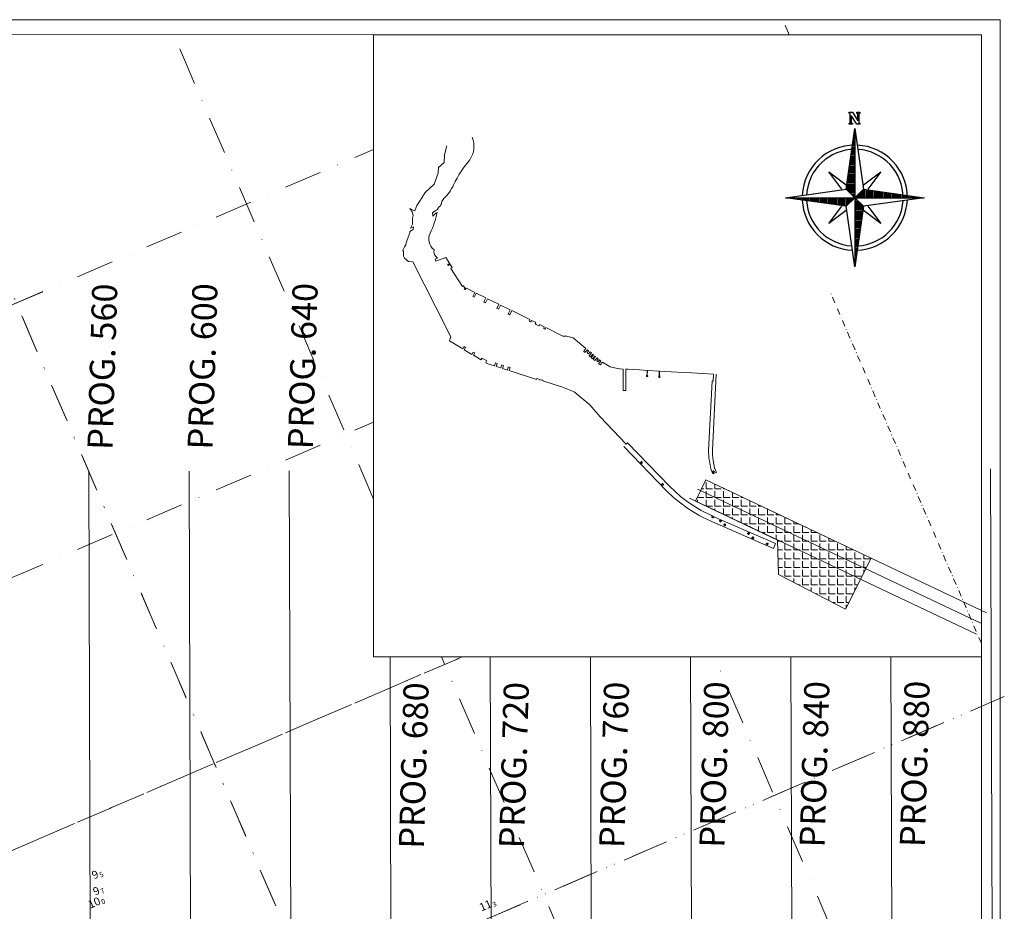
# Model space of a CAD drawing. Extents: x 5612294 to 5614663, y 5726553 to 5729841.
# Drawn here: x 5613063 to 5613456, y 5727088 to 5727444 of the extents above; entities that cross this region are included whole.
import ezdxf
from ezdxf.enums import TextEntityAlignment as Align

# ---------------------------------------------------------------- set-up
doc = ezdxf.new("R2010")
doc.units = 0
doc.header["$LTSCALE"] = 20
doc.linetypes.add('DASHDOT2', pattern=[0.5, 0.25, -0.125, 0, -0.125])
doc.layers.get('0').update_dxf_attribs({"linetype": 'CONTINUOUS'})
for name, color, linetype in [('GRILLA', 252, 'CONTINUOUS'), ('PROGRESIVAS', 251, 'CONTINUOUS'), ('ROTULO ENTRE MORROS', 3, 'CONTINUOUS'), ('TEXTO_PROF', 8, 'CONTINUOUS')]:
    doc.layers.add(name, color=color, linetype=linetype)
doc.styles.add('SONDEO', font='ARIALUNI.TTF')
doc.styles.add('style1', font='ARIAL.TTF', dxfattribs={"width": 1.1})

# ---------------------------------------------------------------- blocks, each defined once
blk = doc.blocks.new('*X0')
at = {"color": 0, "linetype": 'ByBlock'}
for p, q in [((-217.53, 160.4998), (-217.53, 160.5)), ((-217.52, 160.4984), (-217.52, 160.5)), ((-217.51, 160.497), (-217.51, 160.5)), ((-217.5, 160.4955), (-217.5, 160.5)), ((-217.49, 160.4941), (-217.49, 160.5)), ((-217.48, 160.4927), (-217.48, 160.5)), ((-217.47, 160.4913), (-217.47, 160.5)), ((-217.46, 160.4898), (-217.46, 160.5)), ((-217.45, 160.4884), (-217.45, 160.5)), ((-217.44, 160.487), (-217.44, 160.5)), ((-217.43, 160.4855), (-217.43, 160.5)), ((-217.42, 160.4841), (-217.42, 160.5)), ((-217.41, 160.4827), (-217.41, 160.5)), ((-217.4, 160.4812), (-217.4, 160.5)), ((-217.39, 160.4798), (-217.39, 160.5)), ((-217.38, 160.4784), (-217.38, 160.5)), ((-217.37, 160.477), (-217.37, 160.5)), ((-217.36, 160.4755), (-217.36, 160.5)), ((-217.35, 160.4741), (-217.35, 160.5)), ((-217.34, 160.4727), (-217.34, 160.5)), ((-217.33, 160.4712), (-217.33, 160.5)), ((-217.32, 160.4698), (-217.32, 160.5)), ((-217.31, 160.4684), (-217.31, 160.5)), ((-217.3, 160.467), (-217.3, 160.5)), ((-217.29, 160.4655), (-217.29, 160.5)), ((-217.28, 160.4641), (-217.28, 160.5)), ((-217.27, 160.4627), (-217.27, 160.5)), ((-217.26, 160.4613), (-217.26, 160.5)), ((-217.25, 160.4598), (-217.25, 160.5)), ((-217.24, 160.4584), (-217.24, 160.5)), ((-217.23, 160.457), (-217.23, 160.5)), ((-217.22, 160.4555), (-217.22, 160.5)), ((-217.21, 160.4541), (-217.21, 160.5)), ((-217.2, 160.4527), (-217.2, 160.5)), ((-217.19, 160.4512), (-217.19, 160.5)), ((-217.18, 160.4498), (-217.18, 160.5)), ((-217.17, 160.4484), (-217.17, 160.5)), ((-217.16, 160.447), (-217.16, 160.5)), ((-217.15, 160.4455), (-217.15, 160.5)), ((-217.14, 160.4441), (-217.14, 160.5)), ((-217.13, 160.4427), (-217.13, 160.5)), ((-217.12, 160.4412), (-217.12, 160.5)), ((-217.11, 160.4398), (-217.11, 160.5)), ((-217.1, 160.4384), (-217.1, 160.5)), ((-217.09, 160.4412), (-217.09, 160.5)), ((-217.08, 160.4512), (-217.08, 160.5)), ((-217.07, 160.4613), (-217.07, 160.5)), ((-217.06, 160.4712), (-217.06, 160.5)), ((-217.05, 160.4812), (-217.05, 160.5)), ((-217.04, 160.4913), (-217.04, 160.5))]:
    blk.add_line(p, q, dxfattribs=at)
blk = doc.blocks.new('NORTE2')
for p, q in [((-0.156, 0.156), (0, 1.25)), ((0, 1.25), (0.156, 0.156)), ((0, 1.25), (0, 0)), ((-0.234, 0.156), (-0.469, 0.469)), ((-0.469, 0.469), (-0.156, 0.234)), ((0.156, 0.234), (0.469, 0.469)), ((0.469, 0.469), (0.234, 0.156)), ((-1.25, 0), (-0.156, 0.156)), ((-0.156, -0.156), (-1.25, 0)), ((0, 0), (-1.25, 0)), ((-0.156, 0.156), (0, 0)), ((-0.156, -0.156), (0, 0)), ((0, 0), (0.156, 0.156)), ((0, 0), (0.156, -0.156)), ((0, 0), (0, -1.25)), ((1.25, 0), (0, 0)), ((0.156, 0.156), (1.25, 0)), ((-0.469, -0.469), (-0.234, -0.156)), ((0, -1.25), (-0.156, -0.156)), ((0.156, -0.156), (0, -1.25)), ((1.25, 0), (0.156, -0.156)), ((0.234, -0.156), (0.469, -0.469)), ((-0.156, -0.234), (-0.469, -0.469)), ((0.469, -0.469), (0.156, -0.234))]:
    blk.add_line(p, q)
blk.add_lwpolyline([(1.348, 0.064), (1.348, 0.044), (1.328, 0.044), (1.328, 0.103), (1.348, 0.103), (1.348, 0.083), (1.523, 0.083), (1.523, 0.103), (1.543, 0.103), (1.543, 0.044), (1.387, -0.053), (1.523, -0.053), (1.523, -0.034), (1.543, -0.034), (1.543, -0.092), (1.523, -0.092), (1.523, -0.073), (1.348, -0.073), (1.348, -0.092), (1.328, -0.092), (1.328, -0.034), (1.484, 0.064), (1.348, 0.064)])
for radius, start, end in [(0.95, 92.5891, 177.4109), (0.95, 0, 87.4109), (0.873, 93.5464, 176.4536), (0.873, 0, 86.4536), (0.95, 182.5891, 267.4109), (0.873, 183.5464, 266.4536), (0.95, 270, 357.4109), (0.873, 270, 356.4536)]:
    blk.add_arc((0, 0), radius, start, end)
at = {"color": 40, "linetype": 'ByBlock', "xscale": 2.5, "yscale": 2.5, "zscale": 2.5}
for p, rotation in [((-401.25, -542.578), 270), ((-542.578, 401.25), 180), ((401.25, 542.578), 89.99999999999999)]:
    blk.add_blockref('*X0', p, dxfattribs=dict(at, rotation=rotation))
blk.add_blockref('*X0', (542.578, -401.25), dxfattribs=at)

msp = doc.modelspace()

# ---------------------------------------------------------------- hatches: boundary and pattern name
at = {"layer": 'ROTULO ENTRE MORROS', "lineweight": 0}
h = msp.add_hatch(dxfattribs=at)
h.set_pattern_fill('ANGLE', color=256, scale=0.5, angle=-0.0013, style=0)
h.set_pattern_definition([(359.99873901, (-1534.8207, -1874.2553), (7.68644e-05, 3.4924999992), [2.54, -0.9525]), (89.99873901, (-1534.8207, -1874.2553), (-3.4924999992, 7.68644e-05), [2.54, -0.9525])])
h.paths.add_polyline_path([(5613373.19, 5727242.61), (5613402.63, 5727228.66), (5613392.47, 5727208.24), (5613365.68, 5727222.1), (5613365.29, 5727235.87), (5613332.63, 5727251.34), (5613336.69, 5727259.91)])

# ---------------------------------------------------------------- linework, layer by layer
at = {"color": 251, "linetype": 'DASHDOT2', "lineweight": 0, "ltscale": 0.5}
msp.add_line((5613446.66, 5727241.4), (5613446.64, 5727241.4), dxfattribs=at)
at = {"layer": 'GRILLA', "color": 252, "linetype": 'DASHDOT2', "lineweight": 0, "ltscale": 3}
for p, q in [((5613370.02, 5727437.56), (5613368.36, 5727441.42)), ((5613379.01, 5726592.66), (5613015.58, 5727437.57)), ((5613379.24, 5726592.13), (5613015.58, 5727437.57)), ((5613204.16, 5727252.22), (5613124.44, 5727437.57)), ((5613279.45, 5727437.56), (5613279.46, 5727437.54)), ((5612339.54, 5727019.83), (5613204.16, 5727391.74)), ((5612339.54, 5727019.83), (5613129.61, 5727359.67)), ((5613446.66, 5727350.26), (5613446.65, 5727350.26)), ((5612339.54, 5726910.97), (5613204.17, 5727282.88)), ((5613446.66, 5727278.33), (5613446.63, 5727278.32)), ((5613204.16, 5727252.22), (5613198.15, 5727266.2)), ((5613446.66, 5727241.4), (5613446.64, 5727241.4)), ((5612339.53, 5726802.11), (5613239.51, 5727189.22)), ((5612407.44, 5726831.32), (5613239.51, 5727189.22)), ((5613446.58, 5726688.65), (5613231.26, 5727189.23)), ((5613446.58, 5726688.65), (5613231.26, 5727189.23)), ((5613446.6, 5726941.67), (5613340.12, 5727189.22)), ((5613446.6, 5726941.67), (5613340.12, 5727189.22)), ((5612339.53, 5726693.25), (5613446.62, 5727169.45))]:
    msp.add_line(p, q, dxfattribs=at)
at = {"layer": 'GRILLA', "color": 251, "linetype": 'DASHDOT2', "lineweight": 0, "ltscale": 0.5}
msp.add_line((5613446.63, 5727194.69), (5613386.27, 5727335), dxfattribs=at)
at = {"layer": 'GRILLA', "color": 251, "linetype": 'DASHDOT2', "lineweight": 0, "ltscale": 3}
msp.add_line((5612446.95, 5726739.45), (5613455.79, 5727173.4), dxfattribs=at)
at = {"layer": 'PROGRESIVAS', "lineweight": 0}
for p, q in [((5613090.56, 5727263.18), (5613091.8, 5726876.86)), ((5613130.56, 5727263.31), (5613131.84, 5726862.95)), ((5613170.53, 5727263.43), (5613171.84, 5726851.94)), ((5613450.31, 5727264.33), (5613452.04, 5726724.35)), ((5613210.74, 5727189.23), (5613211.85, 5726841.04)), ((5613250.7, 5727189.22), (5613251.85, 5726830.02)), ((5613290.67, 5727189.22), (5613291.86, 5726818.98)), ((5613330.64, 5727189.22), (5613331.86, 5726807.92)), ((5613370.61, 5727189.22), (5613371.86, 5726797.23)), ((5613410.58, 5727189.22), (5613411.87, 5726786.36))]:
    msp.add_line(p, q, dxfattribs=at)
at = {"layer": 'ROTULO ENTRE MORROS', "color": 251, "lineweight": 0}
for p, q in [((5613311.03, 5727267.33), (5613311.03, 5727266.32)), ((5613339.24, 5727263.09), (5613340.24, 5727263.09)), ((5613339.74, 5727263.59), (5613339.74, 5727262.59)), ((5613319, 5727258.07), (5613320, 5727258.07)), ((5613319.5, 5727258.57), (5613319.5, 5727257.57)), ((5613336.69, 5727259.91), (5613448.69, 5727206.84)), ((5613333.42, 5727256.21), (5613446.66, 5727202.55)), ((5613330.15, 5727252.52), (5613444.63, 5727198.27)), ((5613339.02, 5727245.05), (5613340.02, 5727245.05)), ((5613339.52, 5727245.55), (5613339.52, 5727244.54)), ((5613342.1, 5727243.56), (5613343.11, 5727243.56)), ((5613342.61, 5727244.06), (5613342.61, 5727243.06)), ((5613344.25, 5727242.4), (5613344.25, 5727241.4)), ((5613343.75, 5727241.9), (5613344.76, 5727241.9)), ((5613353.23, 5727238.46), (5613354.23, 5727238.46)), ((5613353.73, 5727238.96), (5613353.73, 5727237.96)), ((5613354.96, 5727236.75), (5613355.96, 5727236.75)), ((5613355.46, 5727237.25), (5613355.46, 5727236.25)), ((5613360.67, 5727234.29), (5613361.67, 5727234.29)), ((5613361.17, 5727234.79), (5613361.17, 5727233.78))]:
    msp.add_line(p, q, dxfattribs=at)
at = {"layer": 'ROTULO ENTRE MORROS', "color": 4, "lineweight": 0}
msp.add_lwpolyline([(5613454, 5726553.58), (5612293.57, 5726553.58), (5612293.58, 5727443.55), (5613454.09, 5727443.52)], close=True, dxfattribs=at)
at = {"layer": 'ROTULO ENTRE MORROS', "color": 2, "lineweight": 0}
msp.add_lwpolyline([(5613446.57, 5726560.39), (5612339.54, 5726560.39), (5612339.55, 5727437.58), (5613446.66, 5727437.56)], close=True, dxfattribs=at)
at = {"layer": 'ROTULO ENTRE MORROS', "color": 251, "lineweight": 0}
msp.add_lwpolyline([(5613446.66, 5727437.56), (5613204.17, 5727437.56), (5613204.16, 5727189.23), (5613446.66, 5727189.22)], close=True, dxfattribs=at)
msp.add_lwpolyline([(5613340.83, 5727302), (5613339.35, 5727271.76, 0.058273), (5613339.63, 5727267.62), (5613340.18, 5727264.7), (5613340.91, 5727262.85), (5613339.52, 5727262.3), (5613338.72, 5727264.28), (5613338.12, 5727267.51, -0.058273), (5613337.84, 5727271.66), (5613339.19, 5727299.24), (5613339.69, 5727299.22), (5613339.83, 5727302.05), (5613328.83, 5727302.68), (5613325.26, 5727302.89), (5613318.26, 5727303.29), (5613318.22, 5727301.43), (5613318.37, 5727301.42), (5613318.42, 5727300.97), (5613318.41, 5727300.84), (5613318.23, 5727300.78), (5613318.09, 5727300.79), (5613317.91, 5727300.87), (5613317.91, 5727301), (5613317.98, 5727301.44), (5613318.12, 5727301.43), (5613318.16, 5727303.3), (5613313.4, 5727303.57), (5613313.36, 5727301.71), (5613313.51, 5727301.7), (5613313.56, 5727301.25), (5613313.55, 5727301.12), (5613313.37, 5727301.06), (5613313.23, 5727301.07), (5613313.05, 5727301.15), (5613313.05, 5727301.28), (5613313.11, 5727301.72), (5613313.26, 5727301.71), (5613313.3, 5727303.57), (5613310.27, 5727303.75), (5613307.98, 5727303.88), (5613305.7, 5727304.01), (5613304.83, 5727304.06), (5613304.86, 5727295.54), (5613303.81, 5727295.54), (5613303.79, 5727304.06), (5613302.37, 5727304.14), (5613301.52, 5727304.34), (5613298.5, 5727305.01), (5613295.44, 5727306.81), (5613294.57, 5727305.78), (5613294.35, 5727305.89), (5613294.09, 5727306.11), (5613293.98, 5727306.29), (5613294.85, 5727307.31), (5613294.36, 5727307.72), (5613293.76, 5727306.93), (5613293.19, 5727307.38), (5613293.81, 5727308.19), (5613293.32, 5727308.6), (5613292.41, 5727307.52), (5613291.82, 5727308.02), (5613292.73, 5727309.1), (5613292.48, 5727309.31), (5613291.58, 5727308.26), (5613291.35, 5727308.34), (5613291.08, 5727308.57), (5613290.99, 5727308.75), (5613291.89, 5727309.81), (5613291.64, 5727310.02), (5613290.72, 5727308.94), (5613290.13, 5727309.44), (5613291.05, 5727310.52), (5613290.53, 5727310.95), (5613289.94, 5727310.17), (5613289.37, 5727310.62), (5613289.98, 5727311.42), (5613289.5, 5727311.83), (5613288.61, 5727310.79), (5613288.37, 5727310.85), (5613288.11, 5727311.07), (5613288.01, 5727311.27), (5613288.9, 5727312.33), (5613283.83, 5727316.61), (5613282.21, 5727316.93), (5613281.08, 5727317.24), (5613280.77, 5727317.38), (5613280.63, 5727317.06), (5613280.08, 5727317.36), (5613279.98, 5727317.14), (5613272.9, 5727320.65), (5613272.64, 5727320.13), (5613272.52, 5727320.08), (5613272.06, 5727320.31), (5613272.03, 5727320.43), (5613272.29, 5727320.95), (5613270.46, 5727321.86), (5613270.22, 5727321.37), (5613270.07, 5727321.31), (5613268.75, 5727321.96), (5613268.7, 5727322.13), (5613268.94, 5727322.61), (5613268.75, 5727322.7), (5613268.79, 5727322.77), (5613268.35, 5727322.98), (5613268.32, 5727322.92), (5613267.12, 5727323.51), (5613266.88, 5727323.02), (5613266.73, 5727322.96), (5613266.31, 5727323.17), (5613266.27, 5727323.31), (5613266.51, 5727323.82), (5613259.27, 5727327.41), (5613258.48, 5727325.81), (5613257.84, 5727326.13), (5613258.63, 5727327.73), (5613254.78, 5727329.63), (5613253.99, 5727328.03), (5613253.34, 5727328.34), (5613254.14, 5727329.95), (5613249.64, 5727332.17), (5613248.85, 5727330.56), (5613248.21, 5727330.88), (5613249, 5727332.48), (5613245.15, 5727334.39), (5613244.36, 5727332.78), (5613243.72, 5727333.1), (5613244.51, 5727334.7), (5613241.2, 5727336.34), (5613240.85, 5727336.11), (5613240.94, 5727335.97), (5613240.63, 5727335.77), (5613240.36, 5727336.19), (5613240.66, 5727336.39), (5613240.75, 5727336.26), (5613241.01, 5727336.43), (5613240.5, 5727336.68), (5613240.06, 5727337.35), (5613239.7, 5727337.12), (5613234.98, 5727344.29), (5613235.57, 5727344.68), (5613234.65, 5727346.08), (5613234.4, 5727345.91), (5613234.47, 5727345.8), (5613234.16, 5727345.53), (5613234.07, 5727345.47), (5613233.93, 5727345.57), (5613233.86, 5727345.68), (5613233.83, 5727345.86), (5613233.92, 5727345.92), (5613234.28, 5727346.1), (5613234.35, 5727345.99), (5613234.6, 5727346.15), (5613232.98, 5727348.62), (5613229.05, 5727347.23), (5613228.77, 5727348.01), (5613229.63, 5727348.32, -0.272), (5613228.31, 5727351.75, -0.364), (5613226.73, 5727358.34, 0.069), (5613229.5, 5727366.58, 0.051), (5613227.77, 5727365.17), (5613227.71, 5727366.47, -0.052), (5613229.75, 5727367.89, -0.15), (5613230.51, 5727369.02, 0.183), (5613231.34, 5727370.45, -0.158), (5613232.21, 5727372.13, 0.087), (5613236.11, 5727377.62, -0.065), (5613242.57, 5727387.63, 0.246), (5613243.56, 5727396.62)], format="xyb", dxfattribs=at)
msp.add_lwpolyline([(5613233.45, 5727393.23), (5613232.51, 5727389.67), (5613232.31, 5727386.52), (5613230.06, 5727384.56), (5613230, 5727382.33), (5613228.34, 5727377.87), (5613224.76, 5727374.56), (5613222.77, 5727371.36), (5613221.39, 5727369.41), (5613220.67, 5727367.3), (5613219.67, 5727367.65), (5613218.63, 5727368.12), (5613219.56, 5727366.88), (5613220.02, 5727365.39), (5613219.72, 5727364.29), (5613219.69, 5727361.9), (5613218.86, 5727360.32), (5613220.17, 5727360.89), (5613220.03, 5727359.76), (5613218.67, 5727359.07), (5613218.6, 5727358.42), (5613218.04, 5727356.74), (5613217.61, 5727355.66), (5613217.14, 5727354.43), (5613217.08, 5727353.64), (5613216.53, 5727352.86), (5613216.02, 5727351.8), (5613215.9, 5727351.45), (5613216.1, 5727350.98), (5613216.18, 5727349.8), (5613216.1, 5727349.18), (5613216.53, 5727348.36), (5613217.04, 5727347.91), (5613217.16, 5727347.8), (5613217.27, 5727347.7), (5613217.38, 5727347.6), (5613217.48, 5727347.51), (5613217.58, 5727347.42), (5613217.68, 5727347.34), (5613217.77, 5727347.27), (5613217.85, 5727347.2), (5613217.94, 5727347.14), (5613218.15, 5727346.98), (5613219.9, 5727346.88), (5613233.47, 5727319.91), (5613235, 5727316.87), (5613234.74, 5727316.74), (5613234.87, 5727316.48), (5613234.69, 5727316.39), (5613234.44, 5727315.42), (5613239.74, 5727312.2), (5613240.3, 5727313.12), (5613240.91, 5727312.75), (5613240.35, 5727311.83), (5613243.41, 5727309.97), (5613243.97, 5727310.89), (5613244.58, 5727310.52), (5613244.02, 5727309.6), (5613247.08, 5727307.74), (5613247.52, 5727308.48), (5613249.36, 5727307.36), (5613248.91, 5727306.63), (5613249.71, 5727306.21), (5613252.36, 5727305.36), (5613252.75, 5727306.59), (5613253.43, 5727306.37), (5613253.04, 5727305.15), (5613254.95, 5727304.53), (5613255.34, 5727305.76), (5613256.02, 5727305.54), (5613255.63, 5727304.31), (5613257.54, 5727303.7), (5613257.93, 5727304.93), (5613258.61, 5727304.71), (5613258.22, 5727303.48), (5613269.12, 5727299.98), (5613269.26, 5727300.4), (5613270.48, 5727300), (5613270.43, 5727299.83), (5613271.11, 5727299.61), (5613271.16, 5727299.78), (5613271.71, 5727299.61), (5613271.66, 5727299.44), (5613279.57, 5727296.9), (5613284.15, 5727295.06), (5613290.46, 5727289.77), (5613294.51, 5727285.03), (5613304.97, 5727274.19), (5613305.48, 5727274.69), (5613322.17, 5727257.39), (5613326.63, 5727253.26), (5613330.24, 5727250.53), (5613334.84, 5727247.67), (5613339.03, 5727245.61), (5613339.7, 5727245.29), (5613364.52, 5727234.49), (5613363.77, 5727232.53), (5613338.15, 5727243.69), (5613334.28, 5727245.56), (5613329.52, 5727248.44), (5613324.01, 5727252.71), (5613320.95, 5727255.63), (5613303.98, 5727273.23)], dxfattribs=at)
at = {"layer": 'ROTULO ENTRE MORROS', "lineweight": 0}
for points in [[(5613373.19, 5727242.61), (5613336.69, 5727259.91), (5613332.63, 5727251.34), (5613365.29, 5727235.87)], [(5613373.19, 5727242.61), (5613402.63, 5727228.66), (5613392.47, 5727208.24), (5613365.68, 5727222.1), (5613365.29, 5727235.87)]]:
    msp.add_lwpolyline(points, dxfattribs=at)
at = {"layer": 'ROTULO ENTRE MORROS', "color": 251, "lineweight": 0}
for centre, radius in [((5613311.03, 5727266.82), 0.358), ((5613311.03, 5727266.82), 0.215), ((5613339.74, 5727263.09), 0.358), ((5613339.74, 5727263.09), 0.215), ((5613319.5, 5727258.07), 0.358), ((5613319.5, 5727258.07), 0.215), ((5613339.52, 5727245.05), 0.358), ((5613339.52, 5727245.05), 0.215), ((5613342.61, 5727243.56), 0.358), ((5613342.61, 5727243.56), 0.215), ((5613344.25, 5727241.9), 0.358), ((5613344.25, 5727241.9), 0.215), ((5613353.73, 5727238.46), 0.358), ((5613353.73, 5727238.46), 0.215), ((5613355.46, 5727236.75), 0.358), ((5613355.46, 5727236.75), 0.215), ((5613361.17, 5727234.29), 0.358), ((5613361.17, 5727234.29), 0.215)]:
    msp.add_circle(centre, radius, dxfattribs=at)

# ---------------------------------------------------------------- block references
at = {"layer": 'ROTULO ENTRE MORROS', "color": 251, "lineweight": 0, "xscale": 22.08492000001042, "yscale": 22.08492000013945, "zscale": 22.08492000000001, "rotation": 89.9987390112004}
msp.add_blockref('NORTE2', (5613396.15, 5727372.5), dxfattribs=at)

# ---------------------------------------------------------------- texts
at = {"layer": 'PROGRESIVAS', "lineweight": 0, "style": 'style1'}
for s, p in [('PROG. 560', (5613099.99, 5727271.71)), ('PROG. 600', (5613139.96, 5727271.84)), ('PROG. 640', (5613179.93, 5727271.96)), ('PROG. 680', (5613224.2, 5727112.55)), ('PROG. 720', (5613264.17, 5727112.68)), ('PROG. 760', (5613304.14, 5727112.81)), ('PROG. 800', (5613344.11, 5727112.94)), ('PROG. 840', (5613384.08, 5727113.07)), ('PROG. 880', (5613424.04, 5727113.19))]:
    msp.add_text(s, height=10, rotation=88.2745, dxfattribs=at).set_placement(p)
at = {"layer": 'TEXTO_PROF', "color": 3, "linetype": 'Continuous', "lineweight": 0, "style": 'SONDEO'}
for s, p in [('9', (5613094.2, 5727102.81)), ('9', (5613094.69, 5727096.29)), ('10', (5613094.95, 5727092.09))]:
    msp.add_text(s, height=3.2, rotation=23.2745, dxfattribs=at).set_placement(p, align=Align.MIDDLE_RIGHT)
for s, p in [('5', (5613094.5, 5727102.95)), ('7', (5613095, 5727096.42)), ('0', (5613095.25, 5727092.22))]:
    msp.add_text(s, height=2, rotation=23.2745, dxfattribs=at).set_placement(p, align=Align.TOP_LEFT)
at = {"layer": 'TEXTO_PROF', "color": 1, "linetype": 'Continuous', "lineweight": 0, "style": 'SONDEO'}
msp.add_text('11', height=3.2, rotation=23.2745, dxfattribs=at).set_placement((5613251.03, 5727090.98), align=Align.MIDDLE_RIGHT)
msp.add_text('3', height=2, rotation=23.2745, dxfattribs=at).set_placement((5613251.34, 5727091.12), align=Align.TOP_LEFT)

doc.saveas('drawing.dxf')
